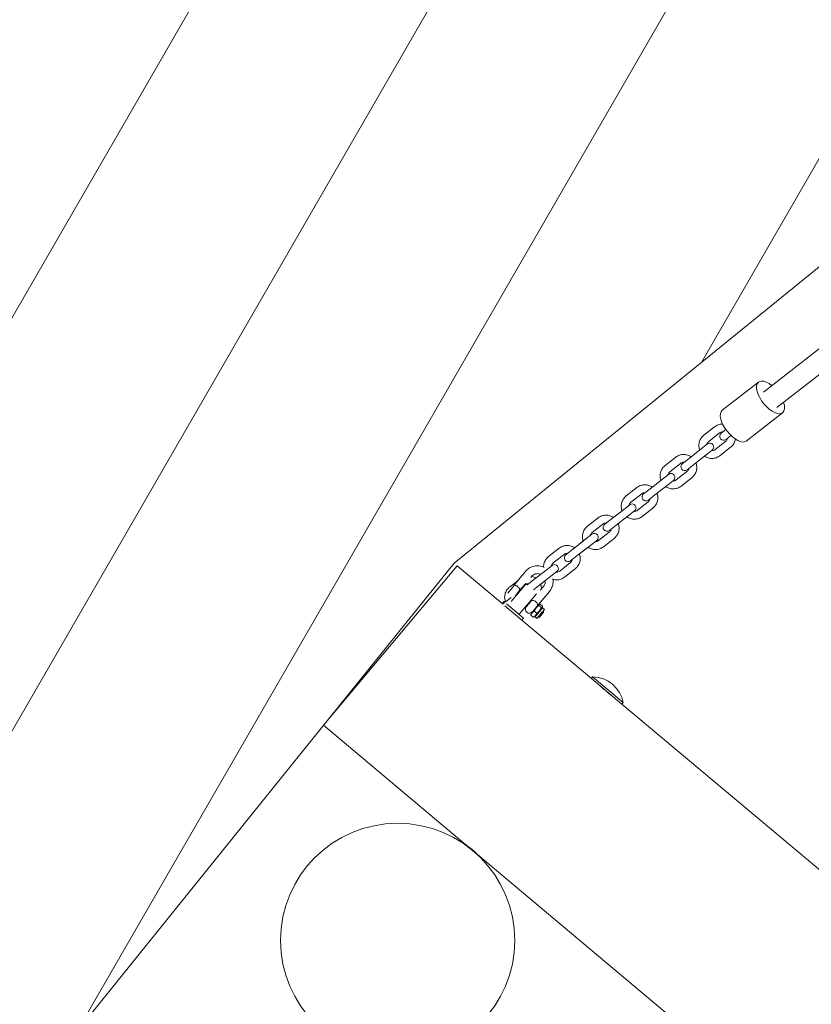
# Model space of a CAD drawing. Extents: x 103 to 1691, y 81 to 1080.
# Drawn here: x 518 to 577, y 733 to 806 of the extents above; entities that cross this region are included whole.
import ezdxf

# ---------------------------------------------------------------- set-up
doc = ezdxf.new("R2010")
doc.units = 0
doc.header["$MEASUREMENT"] = 0
doc.layers.add('Overlapping', color=7, linetype='Continuous', lineweight=0)
doc.layers.add('Toestel 2D', color=7, linetype='Continuous', lineweight=0)

# ---------------------------------------------------------------- blocks, each defined once
blk = doc.blocks.new('Block_0')
at = {"layer": 'Overlapping'}
for points, knots in [([(1571.754, 973.444), (1571.754, 973.444), (1188.461, 1075.124), (1188.461, 1075.124), (1176.259, 1078.361), (1163.688, 1080), (1151.063, 1080), (1151.063, 1080), (757.883, 1080), (757.883, 1080), (724.401, 1080), (691.939, 1068.481), (665.947, 1047.376), (665.947, 1047.376), (458.5, 878.936), (458.5, 878.936), (450.554, 872.484), (443.309, 865.213), (436.885, 857.244), (436.885, 857.244), (272.092, 652.812), (272.092, 652.812), (222.242, 590.97), (231.044, 500.608), (291.893, 449.55), (291.893, 449.55), (373.826, 380.8), (373.826, 380.8), (434.726, 329.699), (525.331, 336.781), (577.55, 396.724), (577.55, 396.724), (750.026, 594.709), (750.026, 594.709), (750.026, 594.709), (767.958, 620.423), (767.958, 620.423), (767.958, 620.423), (806.989, 691.65), (806.989, 691.65), (832.196, 737.65), (880.162, 766.571), (932.609, 767.393), (932.609, 767.393), (1097.757, 769.982), (1097.757, 769.982), (1115.599, 770.261), (1133.34, 767.265), (1150.101, 761.14), (1150.101, 761.14), (1281.084, 713.278), (1281.084, 713.278), (1289.117, 710.343), (1297.393, 708.119), (1305.815, 706.634), (1305.815, 706.634), (1505.946, 671.346), (1505.946, 671.346), (1585.273, 657.358), (1660.92, 710.327), (1674.907, 789.654), (1674.907, 789.654), (1677.991, 807.143), (1677.991, 807.143), (1691.147, 881.755), (1644.985, 954.017), (1571.754, 973.444)], [0, 0, 0, 0, 1, 1, 1, 2, 2, 2, 3, 3, 3, 4, 4, 4, 5, 5, 5, 6, 6, 6, 7, 7, 7, 8, 8, 8, 9, 9, 9, 10, 10, 10, 11, 11, 11, 12, 12, 12, 13, 13, 13, 14, 14, 14, 15, 15, 15, 16, 16, 16, 17, 17, 17, 18, 18, 18, 19, 19, 19, 20, 20, 20, 21, 21, 21, 22, 22, 22, 22]), ([(1331.142, 850.269), (1331.142, 850.269), (1531.273, 814.98), (1531.273, 814.98), (1531.273, 814.98), (1534.357, 832.469), (1534.357, 832.469), (1534.357, 832.469), (1151.063, 934.15), (1151.063, 934.15), (1151.063, 934.15), (757.883, 934.15), (757.883, 934.15), (757.883, 934.15), (550.436, 765.71), (550.436, 765.71), (550.436, 765.71), (385.643, 561.278), (385.643, 561.278), (385.643, 561.278), (467.577, 492.527), (467.577, 492.527), (467.577, 492.527), (640.053, 690.512), (640.053, 690.512), (640.053, 690.512), (760.637, 910.566), (760.637, 910.566), (760.637, 910.566), (1149.451, 916.66), (1149.451, 916.66), (1149.451, 916.66), (1328.267, 851.319), (1328.267, 851.319), (1329.156, 850.803), (1330.129, 850.447), (1331.142, 850.269)], [0, 0, 0, 0, 1, 1, 1, 2, 2, 2, 3, 3, 3, 4, 4, 4, 5, 5, 5, 6, 6, 6, 7, 7, 7, 8, 8, 8, 9, 9, 9, 10, 10, 10, 11, 11, 11, 12, 12, 12, 12])]:
    blk.add_open_spline(points, degree=3, knots=knots, dxfattribs=at)
at = {"layer": 'Overlapping', "color": 134, "lineweight": 0, "true_color": 0x00a19a}
for points in [[(568.95, 780.743), (568.95, 780.743), (741.172, 1079.039), (741.172, 1079.039)], [(522.284, 730.786), (522.284, 730.786), (721.195, 1075.31), (721.195, 1075.31)], [(459.474, 652.867), (459.474, 652.867), (698.881, 1067.533), (698.881, 1067.533)], [(396.664, 574.949), (396.664, 574.949), (672.187, 1052.169), (672.187, 1052.169)], [(301.693, 441.327), (301.693, 441.327), (638.931, 1025.439), (638.931, 1025.439)], [(289.701, 451.427), (289.701, 451.427), (605.378, 998.195), (605.378, 998.195)], [(278.295, 462.543), (278.295, 462.543), (571.825, 970.952), (571.825, 970.952)], [(267.833, 475.295), (267.833, 475.295), (538.271, 943.708), (538.271, 943.708)], [(498.493, 349.991), (498.493, 349.991), (822.702, 911.538), (822.702, 911.538)], [(520.04, 356.439), (520.04, 356.439), (840.689, 911.82), (840.689, 911.82)], [(545.111, 368.993), (545.111, 368.993), (858.676, 912.102), (858.676, 912.102)], [(461.017, 346.825), (461.017, 346.825), (786.729, 910.975), (786.729, 910.975)], [(479.015, 347.126), (479.015, 347.126), (804.716, 911.256), (804.716, 911.256)], [(444.197, 348.563), (444.197, 348.563), (768.743, 910.693), (768.743, 910.693)]]:
    blk.add_open_spline(points, degree=3, dxfattribs=at)

msp = doc.modelspace()

# ---------------------------------------------------------------- linework, layer by layer
at = {"layer": 'Toestel 2D', "color": 18, "lineweight": 20, "true_color": 0x000000}
for p, q in [((731.973, 902.244), (573.566, 778.483)), ((584.037, 784.733), (574.559, 777.328)), ((573.19, 779.243), (570.482, 777.127)), ((574.986, 776.945), (572.278, 774.828)), ((569.107, 775.267), (569.909, 775.894)), ((569.466, 774.808), (570.268, 775.435)), ((570.747, 775.685), (570.403, 775.416)), ((570.747, 774.822), (569.945, 774.195)), ((570.762, 774.957), (571.126, 775.241)), ((567.996, 773.536), (568.798, 774.163)), ((569.374, 774.613), (568.798, 774.163)), ((569.157, 773.703), (569.734, 774.153)), ((571.106, 774.362), (570.304, 773.735)), ((566.203, 772.999), (567.005, 773.626)), ((567.996, 773.536), (567.499, 773.148)), ((568.355, 773.076), (569.157, 773.703)), ((566.562, 772.539), (567.365, 773.166)), ((567.843, 772.553), (567.041, 771.926)), ((567.859, 772.688), (568.355, 773.076)), ((565.092, 771.267), (565.895, 771.894)), ((566.471, 772.344), (565.895, 771.894)), ((566.254, 771.435), (566.83, 771.885)), ((568.203, 772.093), (567.4, 771.466)), ((563.299, 770.73), (564.102, 771.357)), ((565.092, 771.267), (564.596, 770.879)), ((565.452, 770.808), (566.254, 771.435)), ((563.659, 770.271), (564.461, 770.897)), ((564.94, 770.285), (564.138, 769.658)), ((564.955, 770.42), (565.452, 770.808)), ((562.189, 768.999), (562.991, 769.626)), ((563.567, 770.076), (562.991, 769.626)), ((563.35, 769.166), (563.926, 769.616)), ((565.299, 769.825), (564.497, 769.198)), ((560.396, 768.462), (561.198, 769.089)), ((562.189, 768.999), (561.692, 768.611)), ((562.548, 768.539), (563.35, 769.166)), ((560.755, 768.002), (561.557, 768.629)), ((562.051, 768.151), (562.548, 768.539)), ((559.285, 766.73), (560.087, 767.357)), ((560.164, 767.417), (559.362, 766.79)), ((560.74, 767.867), (560.164, 767.417)), ((560.523, 766.957), (561.099, 767.407)), ((562.036, 768.016), (561.234, 767.389)), ((562.395, 767.556), (561.593, 766.929)), ((557.492, 766.193), (558.295, 766.82)), ((559.285, 766.73), (558.789, 766.342)), ((559.644, 766.271), (560.447, 766.897)), ((560.523, 766.957), (559.721, 766.33)), ((557.851, 765.734), (558.654, 766.36)), ((559.148, 765.883), (559.644, 766.271)), ((550.671, 765.513), (540.67, 753.595)), ((550.671, 765.513), (554.022, 762.701)), ((557.76, 765.539), (557.184, 765.089)), ((559.133, 765.747), (558.33, 765.121)), ((559.492, 765.288), (558.69, 764.661)), ((554.589, 763.925), (555.19, 764.394)), ((555.777, 765.094), (554.953, 764.112)), ((556.382, 764.462), (555.902, 764.087)), ((556.224, 764.719), (556.162, 764.646)), ((556.382, 764.462), (557.184, 765.089)), ((556.741, 764.002), (557.543, 764.629)), ((557.543, 764.629), (558.119, 765.079)), ((554.927, 764.047), (554.447, 763.474)), ((554.707, 762.836), (555.787, 764.123)), ((555.788, 764.2), (555.311, 763.632)), ((555.597, 763.972), (555.75, 764.092)), ((556.367, 763.71), (556.741, 764.002)), ((556.883, 763.689), (557.117, 763.969)), ((554.692, 763.141), (554.28, 762.82)), ((555.31, 763.631), (554.99, 763.249)), ((555.31, 763.631), (555.311, 763.631)), ((555.349, 763.601), (555.312, 763.632)), ((555.357, 761.946), (556.594, 763.42)), ((556.743, 762.615), (557.564, 763.594)), ((554.022, 762.701), (554.147, 762.85)), ((554.022, 762.701), (554.073, 762.658)), ((554.065, 762.652), (554.171, 762.735)), ((554.147, 762.85), (554.231, 762.78)), ((554.23, 762.781), (554.28, 762.82)), ((554.242, 762.516), (555.512, 761.451)), ((554.367, 762.666), (555.637, 761.6)), ((554.521, 762.268), (554.53, 762.275)), ((554.687, 762.397), (554.721, 762.424)), ((555.819, 762.418), (555.786, 762.392)), ((555.831, 762.435), (555.794, 762.467)), ((556.196, 762.87), (555.831, 762.435)), ((556.741, 762.613), (556.187, 761.953)), ((557.041, 762.366), (556.485, 761.703)), ((557.19, 762.241), (556.634, 761.578)), ((556.744, 762.616), (556.819, 762.643)), ((556.779, 762.542), (556.963, 762.388)), ((556.87, 762.651), (557.054, 762.497)), ((557.041, 762.366), (557.055, 762.445)), ((557.041, 762.366), (557.19, 762.241)), ((555.356, 761.945), (555.357, 761.946)), ((555.512, 761.451), (555.637, 761.6)), ((555.512, 761.451), (560.702, 757.096)), ((556.187, 761.953), (556.173, 761.873)), ((556.174, 761.822), (556.358, 761.667)), ((556.485, 761.703), (556.409, 761.675)), ((556.431, 762.128), (556.615, 761.973)), ((556.485, 761.703), (556.634, 761.578)), ((556.742, 761.671), (556.724, 761.686)), ((557.117, 762.118), (556.742, 761.671)), ((556.81, 761.677), (556.742, 761.671)), ((557.123, 762.05), (556.81, 761.677)), ((557.117, 762.118), (557.099, 762.133)), ((557.123, 762.05), (557.117, 762.118)), ((560.792, 757.204), (560.702, 757.096)), ((560.702, 757.096), (562.985, 755.18)), ((560.792, 757.204), (563.075, 755.288)), ((561.798, 756.176), (561.77, 756.143)), ((562.474, 755.609), (562.474, 755.609)), ((563.075, 755.288), (562.985, 755.18)), ((562.985, 755.18), (581.209, 739.888)), ((540.67, 753.595), (551.322, 744.658)), ((551.401, 744.601), (551.384, 744.58)), ((552.295, 743.851), (552.278, 743.83)), ((552.365, 743.783), (576.721, 723.345))]:
    msp.add_line(p, q, dxfattribs=at)
msp.add_circle((546.218, 737.517), 8.751, dxfattribs=at)
for points, knots in [([(574.187, 778.968), (573.611, 779.441), (573.101, 779.433), (573.046, 778.95), (572.992, 778.467), (573.414, 777.692), (573.99, 777.22), (574.565, 776.747), (575.076, 776.755), (575.13, 777.238), (575.146, 777.374), (575.123, 777.54), (575.064, 777.722)], [0, 0, 0, 0, 1, 1, 1, 2, 2, 2, 3, 3, 3, 4, 4, 4, 4]), ([(570.482, 777.127), (570.185, 776.895), (570.346, 776.192), (570.842, 775.558), (571.338, 774.923), (571.981, 774.596), (572.278, 774.828)], [0, 0, 0, 0, 1, 1, 1, 2, 2, 2, 2]), ([(569.909, 775.894), (569.99, 775.958), (570.082, 776.008), (570.18, 776.043), (570.277, 776.078), (570.38, 776.097), (570.484, 776.099), (570.491, 776.1), (570.498, 776.1), (570.505, 776.1)], [0, 0, 0, 0, 1, 1, 1, 2, 2, 2, 3, 3, 3, 3]), ([(570.268, 775.435), (570.301, 775.46), (570.338, 775.48), (570.377, 775.494), (570.416, 775.508), (570.457, 775.515), (570.499, 775.516), (570.509, 775.516), (570.519, 775.516), (570.53, 775.516)], [0, 0, 0, 0, 1, 1, 1, 2, 2, 2, 3, 3, 3, 3]), ([(568.796, 774.161), (568.791, 774.175), (568.786, 774.188), (568.782, 774.202), (568.75, 774.3), (568.734, 774.404), (568.734, 774.508), (568.735, 774.612), (568.752, 774.715), (568.785, 774.813), (568.818, 774.911), (568.867, 775.004), (568.929, 775.087), (568.98, 775.155), (569.04, 775.215), (569.107, 775.267)], [0, 0, 0, 0, 1, 1, 1, 2, 2, 2, 3, 3, 3, 4, 4, 4, 5, 5, 5, 5]), ([(569.324, 774.573), (569.327, 774.591), (569.332, 774.609), (569.338, 774.626), (569.351, 774.665), (569.37, 774.702), (569.395, 774.735), (569.415, 774.763), (569.439, 774.787), (569.466, 774.808)], [0, 0, 0, 0, 1, 1, 1, 2, 2, 2, 3, 3, 3, 3]), ([(569.734, 774.153), (569.86, 774.252), (569.883, 774.436), (569.784, 774.563), (569.685, 774.69), (569.501, 774.712), (569.374, 774.613)], [0, 0, 0, 0, 1, 1, 1, 2, 2, 2, 2]), ([(570.403, 775.416), (570.276, 775.317), (570.253, 775.134), (570.353, 775.007), (570.452, 774.88), (570.635, 774.858), (570.762, 774.957)], [0, 0, 0, 0, 1, 1, 1, 2, 2, 2, 2]), ([(570.889, 775.056), (570.886, 775.038), (570.881, 775.02), (570.875, 775.003), (570.862, 774.964), (570.843, 774.927), (570.818, 774.894), (570.798, 774.867), (570.774, 774.842), (570.747, 774.822)], [0, 0, 0, 0, 1, 1, 1, 2, 2, 2, 3, 3, 3, 3]), ([(571.466, 774.967), (571.457, 774.916), (571.444, 774.865), (571.428, 774.816), (571.395, 774.718), (571.346, 774.625), (571.284, 774.542), (571.233, 774.475), (571.173, 774.414), (571.106, 774.362)], [0, 0, 0, 0, 1, 1, 1, 2, 2, 2, 3, 3, 3, 3]), ([(569.945, 774.195), (569.912, 774.169), (569.875, 774.149), (569.836, 774.135), (569.797, 774.121), (569.756, 774.114), (569.714, 774.113), (569.704, 774.113), (569.694, 774.113), (569.683, 774.114)], [0, 0, 0, 0, 1, 1, 1, 2, 2, 2, 3, 3, 3, 3]), ([(567.005, 773.626), (567.087, 773.689), (567.179, 773.74), (567.276, 773.775), (567.374, 773.81), (567.477, 773.829), (567.58, 773.831), (567.684, 773.833), (567.788, 773.819), (567.887, 773.789), (567.982, 773.759), (568.072, 773.716), (568.154, 773.659)], [0, 0, 0, 0, 1, 1, 1, 2, 2, 2, 3, 3, 3, 4, 4, 4, 4]), ([(567.365, 773.166), (567.397, 773.192), (567.434, 773.212), (567.473, 773.226), (567.512, 773.239), (567.553, 773.247), (567.595, 773.248), (567.605, 773.248), (567.616, 773.248), (567.626, 773.247)], [0, 0, 0, 0, 1, 1, 1, 2, 2, 2, 3, 3, 3, 3]), ([(570.304, 773.735), (570.222, 773.671), (570.131, 773.621), (570.033, 773.586), (569.936, 773.551), (569.833, 773.532), (569.729, 773.53), (569.626, 773.528), (569.522, 773.542), (569.423, 773.572), (569.328, 773.601), (569.237, 773.645), (569.155, 773.701)], [0, 0, 0, 0, 1, 1, 1, 2, 2, 2, 3, 3, 3, 4, 4, 4, 4]), ([(565.893, 771.893), (565.888, 771.906), (565.883, 771.92), (565.878, 771.933), (565.846, 772.032), (565.83, 772.136), (565.831, 772.239), (565.831, 772.343), (565.848, 772.447), (565.881, 772.545), (565.914, 772.643), (565.963, 772.736), (566.026, 772.818), (566.077, 772.886), (566.136, 772.947), (566.203, 772.999)], [0, 0, 0, 0, 1, 1, 1, 2, 2, 2, 3, 3, 3, 4, 4, 4, 5, 5, 5, 5]), ([(566.42, 772.305), (566.424, 772.323), (566.428, 772.34), (566.434, 772.358), (566.447, 772.397), (566.467, 772.434), (566.491, 772.467), (566.512, 772.494), (566.536, 772.518), (566.562, 772.539)], [0, 0, 0, 0, 1, 1, 1, 2, 2, 2, 3, 3, 3, 3]), ([(567.499, 773.148), (567.372, 773.049), (567.35, 772.865), (567.449, 772.738), (567.548, 772.612), (567.732, 772.589), (567.859, 772.688)], [0, 0, 0, 0, 1, 1, 1, 2, 2, 2, 2]), ([(567.985, 772.787), (567.982, 772.769), (567.978, 772.752), (567.972, 772.735), (567.959, 772.695), (567.939, 772.658), (567.914, 772.625), (567.894, 772.598), (567.87, 772.574), (567.843, 772.553)], [0, 0, 0, 0, 1, 1, 1, 2, 2, 2, 3, 3, 3, 3]), ([(568.513, 773.2), (568.518, 773.186), (568.523, 773.173), (568.527, 773.159), (568.559, 773.06), (568.576, 772.957), (568.575, 772.853), (568.575, 772.749), (568.557, 772.646), (568.524, 772.547), (568.491, 772.449), (568.442, 772.357), (568.38, 772.274), (568.329, 772.206), (568.269, 772.145), (568.203, 772.093)], [0, 0, 0, 0, 1, 1, 1, 2, 2, 2, 3, 3, 3, 4, 4, 4, 5, 5, 5, 5]), ([(566.83, 771.885), (566.957, 771.984), (566.979, 772.167), (566.88, 772.294), (566.781, 772.421), (566.598, 772.444), (566.471, 772.344)], [0, 0, 0, 0, 1, 1, 1, 2, 2, 2, 2]), ([(567.041, 771.926), (567.008, 771.901), (566.972, 771.881), (566.933, 771.867), (566.894, 771.853), (566.852, 771.845), (566.811, 771.845), (566.8, 771.844), (566.79, 771.845), (566.78, 771.845)], [0, 0, 0, 0, 1, 1, 1, 2, 2, 2, 3, 3, 3, 3]), ([(564.102, 771.357), (564.183, 771.421), (564.275, 771.471), (564.373, 771.506), (564.47, 771.541), (564.573, 771.56), (564.677, 771.562), (564.78, 771.565), (564.884, 771.55), (564.983, 771.52), (565.078, 771.491), (565.169, 771.447), (565.25, 771.391)], [0, 0, 0, 0, 1, 1, 1, 2, 2, 2, 3, 3, 3, 4, 4, 4, 4]), ([(567.4, 771.466), (567.319, 771.403), (567.227, 771.352), (567.13, 771.318), (567.032, 771.283), (566.929, 771.264), (566.826, 771.261), (566.722, 771.259), (566.618, 771.273), (566.519, 771.304), (566.424, 771.333), (566.334, 771.376), (566.252, 771.433)], [0, 0, 0, 0, 1, 1, 1, 2, 2, 2, 3, 3, 3, 4, 4, 4, 4]), ([(562.989, 769.624), (562.984, 769.638), (562.979, 769.651), (562.975, 769.665), (562.943, 769.763), (562.926, 769.867), (562.927, 769.971), (562.927, 770.075), (562.945, 770.178), (562.978, 770.276), (563.011, 770.374), (563.06, 770.467), (563.122, 770.55), (563.173, 770.617), (563.233, 770.678), (563.299, 770.73)], [0, 0, 0, 0, 1, 1, 1, 2, 2, 2, 3, 3, 3, 4, 4, 4, 5, 5, 5, 5]), ([(563.517, 770.036), (563.52, 770.054), (563.525, 770.072), (563.53, 770.089), (563.543, 770.128), (563.563, 770.165), (563.588, 770.198), (563.608, 770.225), (563.632, 770.25), (563.659, 770.271)], [0, 0, 0, 0, 1, 1, 1, 2, 2, 2, 3, 3, 3, 3]), ([(564.596, 770.879), (564.469, 770.78), (564.446, 770.597), (564.545, 770.47), (564.645, 770.343), (564.828, 770.32), (564.955, 770.42)], [0, 0, 0, 0, 1, 1, 1, 2, 2, 2, 2]), ([(564.461, 770.897), (564.494, 770.923), (564.53, 770.943), (564.569, 770.957), (564.609, 770.971), (564.65, 770.978), (564.691, 770.979), (564.702, 770.979), (564.712, 770.979), (564.723, 770.978)], [0, 0, 0, 0, 1, 1, 1, 2, 2, 2, 3, 3, 3, 3]), ([(565.082, 770.519), (565.078, 770.501), (565.074, 770.483), (565.068, 770.466), (565.055, 770.427), (565.036, 770.39), (565.011, 770.357), (564.99, 770.33), (564.967, 770.305), (564.94, 770.285)], [0, 0, 0, 0, 1, 1, 1, 2, 2, 2, 3, 3, 3, 3]), ([(565.609, 770.931), (565.615, 770.918), (565.619, 770.904), (565.624, 770.89), (565.656, 770.792), (565.672, 770.688), (565.672, 770.584), (565.671, 770.481), (565.654, 770.377), (565.621, 770.279), (565.588, 770.181), (565.539, 770.088), (565.476, 770.005), (565.425, 769.938), (565.366, 769.877), (565.299, 769.825)], [0, 0, 0, 0, 1, 1, 1, 2, 2, 2, 3, 3, 3, 4, 4, 4, 5, 5, 5, 5]), ([(563.926, 769.616), (564.053, 769.715), (564.076, 769.899), (563.977, 770.026), (563.877, 770.152), (563.694, 770.175), (563.567, 770.076)], [0, 0, 0, 0, 1, 1, 1, 2, 2, 2, 2]), ([(564.138, 769.658), (564.105, 769.632), (564.068, 769.612), (564.029, 769.598), (563.99, 769.584), (563.949, 769.577), (563.907, 769.576), (563.897, 769.576), (563.886, 769.576), (563.876, 769.577)], [0, 0, 0, 0, 1, 1, 1, 2, 2, 2, 3, 3, 3, 3]), ([(561.198, 769.089), (561.28, 769.152), (561.371, 769.203), (561.469, 769.238), (561.566, 769.272), (561.669, 769.291), (561.773, 769.294), (561.876, 769.296), (561.98, 769.282), (562.079, 769.251), (562.174, 769.222), (562.265, 769.179), (562.347, 769.122)], [0, 0, 0, 0, 1, 1, 1, 2, 2, 2, 3, 3, 3, 4, 4, 4, 4]), ([(564.497, 769.198), (564.415, 769.134), (564.323, 769.084), (564.226, 769.049), (564.128, 769.014), (564.025, 768.995), (563.922, 768.993), (563.818, 768.99), (563.715, 769.005), (563.615, 769.035), (563.52, 769.064), (563.43, 769.108), (563.348, 769.164)], [0, 0, 0, 0, 1, 1, 1, 2, 2, 2, 3, 3, 3, 4, 4, 4, 4]), ([(560.085, 767.356), (560.08, 767.369), (560.076, 767.383), (560.071, 767.396), (560.039, 767.495), (560.023, 767.599), (560.023, 767.702), (560.024, 767.806), (560.041, 767.91), (560.074, 768.008), (560.107, 768.106), (560.156, 768.199), (560.219, 768.281), (560.269, 768.349), (560.329, 768.41), (560.396, 768.462)], [0, 0, 0, 0, 1, 1, 1, 2, 2, 2, 3, 3, 3, 4, 4, 4, 5, 5, 5, 5]), ([(561.692, 768.611), (561.565, 768.512), (561.543, 768.328), (561.642, 768.201), (561.741, 768.074), (561.924, 768.052), (562.051, 768.151)], [0, 0, 0, 0, 1, 1, 1, 2, 2, 2, 2]), ([(561.557, 768.629), (561.59, 768.654), (561.627, 768.675), (561.666, 768.688), (561.705, 768.702), (561.746, 768.71), (561.788, 768.711), (561.798, 768.711), (561.809, 768.711), (561.819, 768.71)], [0, 0, 0, 0, 1, 1, 1, 2, 2, 2, 3, 3, 3, 3]), ([(562.178, 768.25), (562.175, 768.232), (562.17, 768.215), (562.165, 768.198), (562.151, 768.158), (562.132, 768.121), (562.107, 768.088), (562.087, 768.061), (562.063, 768.037), (562.036, 768.016)], [0, 0, 0, 0, 1, 1, 1, 2, 2, 2, 3, 3, 3, 3]), ([(562.706, 768.663), (562.711, 768.649), (562.716, 768.636), (562.72, 768.622), (562.752, 768.523), (562.768, 768.419), (562.768, 768.316), (562.767, 768.212), (562.75, 768.109), (562.717, 768.01), (562.684, 767.912), (562.635, 767.819), (562.573, 767.737), (562.522, 767.669), (562.462, 767.608), (562.395, 767.556)], [0, 0, 0, 0, 1, 1, 1, 2, 2, 2, 3, 3, 3, 4, 4, 4, 5, 5, 5, 5]), ([(560.613, 767.768), (560.616, 767.786), (560.621, 767.803), (560.627, 767.82), (560.64, 767.86), (560.659, 767.897), (560.684, 767.93), (560.704, 767.957), (560.728, 767.981), (560.755, 768.002)], [0, 0, 0, 0, 1, 1, 1, 2, 2, 2, 3, 3, 3, 3]), ([(561.099, 767.407), (561.226, 767.506), (561.249, 767.69), (561.149, 767.817), (561.05, 767.944), (560.867, 767.966), (560.74, 767.867)], [0, 0, 0, 0, 1, 1, 1, 2, 2, 2, 2]), ([(561.234, 767.389), (561.201, 767.364), (561.164, 767.343), (561.125, 767.33), (561.086, 767.316), (561.045, 767.308), (561.004, 767.307), (560.993, 767.307), (560.983, 767.307), (560.972, 767.308)], [0, 0, 0, 0, 1, 1, 1, 2, 2, 2, 3, 3, 3, 3]), ([(558.295, 766.82), (558.376, 766.884), (558.468, 766.934), (558.565, 766.969), (558.663, 767.004), (558.766, 767.023), (558.869, 767.025), (558.973, 767.028), (559.077, 767.013), (559.176, 766.983), (559.271, 766.954), (559.361, 766.91), (559.443, 766.854)], [0, 0, 0, 0, 1, 1, 1, 2, 2, 2, 3, 3, 3, 4, 4, 4, 4]), ([(561.593, 766.929), (561.512, 766.866), (561.42, 766.815), (561.322, 766.78), (561.225, 766.746), (561.122, 766.727), (561.018, 766.724), (560.915, 766.722), (560.811, 766.736), (560.712, 766.767), (560.617, 766.796), (560.526, 766.839), (560.445, 766.896)], [0, 0, 0, 0, 1, 1, 1, 2, 2, 2, 3, 3, 3, 4, 4, 4, 4]), ([(557.12, 765.418), (557.12, 765.423), (557.12, 765.428), (557.12, 765.434), (557.12, 765.537), (557.137, 765.641), (557.171, 765.739), (557.204, 765.837), (557.253, 765.93), (557.315, 766.013), (557.366, 766.08), (557.426, 766.141), (557.492, 766.193)], [0, 0, 0, 0, 1, 1, 1, 2, 2, 2, 3, 3, 3, 4, 4, 4, 4]), ([(558.789, 766.342), (558.662, 766.243), (558.639, 766.06), (558.738, 765.933), (558.837, 765.806), (559.021, 765.783), (559.148, 765.883)], [0, 0, 0, 0, 1, 1, 1, 2, 2, 2, 2]), ([(558.654, 766.36), (558.686, 766.386), (558.723, 766.406), (558.762, 766.42), (558.801, 766.434), (558.843, 766.441), (558.884, 766.442), (558.895, 766.442), (558.905, 766.442), (558.915, 766.441)], [0, 0, 0, 0, 1, 1, 1, 2, 2, 2, 3, 3, 3, 3]), ([(559.275, 765.982), (559.271, 765.964), (559.267, 765.946), (559.261, 765.929), (559.248, 765.89), (559.228, 765.853), (559.204, 765.82), (559.183, 765.793), (559.159, 765.768), (559.133, 765.747)], [0, 0, 0, 0, 1, 1, 1, 2, 2, 2, 3, 3, 3, 3]), ([(559.802, 766.394), (559.807, 766.381), (559.812, 766.367), (559.817, 766.353), (559.849, 766.255), (559.865, 766.151), (559.864, 766.047), (559.864, 765.944), (559.847, 765.84), (559.813, 765.742), (559.78, 765.644), (559.731, 765.551), (559.669, 765.468), (559.618, 765.401), (559.558, 765.34), (559.492, 765.288)], [0, 0, 0, 0, 1, 1, 1, 2, 2, 2, 3, 3, 3, 4, 4, 4, 5, 5, 5, 5]), ([(557.179, 765.391), (557.143, 765.408), (557.106, 765.424), (557.068, 765.438), (556.951, 765.481), (556.827, 765.505), (556.703, 765.508), (556.578, 765.512), (556.454, 765.496), (556.334, 765.46), (556.215, 765.425), (556.102, 765.37), (556, 765.299), (555.917, 765.241), (555.842, 765.172), (555.777, 765.094)], [0, 0, 0, 0, 1, 1, 1, 2, 2, 2, 3, 3, 3, 4, 4, 4, 5, 5, 5, 5]), ([(557.71, 765.499), (557.713, 765.517), (557.717, 765.535), (557.723, 765.552), (557.736, 765.591), (557.756, 765.628), (557.781, 765.661), (557.801, 765.688), (557.825, 765.713), (557.851, 765.734)], [0, 0, 0, 0, 1, 1, 1, 2, 2, 2, 3, 3, 3, 3]), ([(558.119, 765.079), (558.246, 765.178), (558.269, 765.361), (558.169, 765.488), (558.07, 765.615), (557.887, 765.638), (557.76, 765.539)], [0, 0, 0, 0, 1, 1, 1, 2, 2, 2, 2]), ([(556.908, 764.873), (556.895, 764.879), (556.882, 764.885), (556.868, 764.89), (556.81, 764.911), (556.748, 764.923), (556.686, 764.925), (556.624, 764.927), (556.562, 764.919), (556.502, 764.902), (556.443, 764.884), (556.386, 764.857), (556.336, 764.821), (556.294, 764.792), (556.256, 764.758), (556.224, 764.719)], [0, 0, 0, 0, 1, 1, 1, 2, 2, 2, 3, 3, 3, 4, 4, 4, 5, 5, 5, 5]), ([(556.23, 764.726), (556.244, 764.723), (556.258, 764.719), (556.272, 764.714), (556.367, 764.685), (556.458, 764.642), (556.54, 764.585)], [0, 0, 0, 0, 1, 1, 1, 2, 2, 2, 2]), ([(557.117, 763.969), (557.157, 764.016), (557.19, 764.07), (557.212, 764.128), (557.235, 764.186), (557.248, 764.247), (557.252, 764.31), (557.253, 764.34), (557.253, 764.37), (557.25, 764.4)], [0, 0, 0, 0, 1, 1, 1, 2, 2, 2, 3, 3, 3, 3]), ([(557.564, 763.594), (557.644, 763.689), (557.708, 763.797), (557.754, 763.912), (557.8, 764.027), (557.827, 764.15), (557.834, 764.274), (557.839, 764.365), (557.834, 764.456), (557.818, 764.546)], [0, 0, 0, 0, 1, 1, 1, 2, 2, 2, 3, 3, 3, 3]), ([(558.69, 764.661), (558.608, 764.597), (558.516, 764.547), (558.419, 764.512), (558.321, 764.477), (558.218, 764.458), (558.115, 764.456), (558.017, 764.453), (557.92, 764.466), (557.826, 764.493)], [0, 0, 0, 0, 1, 1, 1, 2, 2, 2, 3, 3, 3, 3]), ([(558.33, 765.121), (558.298, 765.095), (558.261, 765.075), (558.222, 765.061), (558.183, 765.047), (558.141, 765.04), (558.1, 765.039), (558.09, 765.039), (558.079, 765.039), (558.069, 765.04)], [0, 0, 0, 0, 1, 1, 1, 2, 2, 2, 3, 3, 3, 3]), ([(554.278, 762.818), (554.273, 762.832), (554.268, 762.845), (554.264, 762.859), (554.232, 762.958), (554.216, 763.062), (554.216, 763.165), (554.217, 763.269), (554.234, 763.372), (554.267, 763.471), (554.3, 763.569), (554.349, 763.662), (554.411, 763.744), (554.462, 763.812), (554.522, 763.873), (554.589, 763.925)], [0, 0, 0, 0, 1, 1, 1, 2, 2, 2, 3, 3, 3, 4, 4, 4, 5, 5, 5, 5]), ([(555.31, 763.631), (555.32, 763.644), (555.327, 763.657), (555.332, 763.671), (555.339, 763.689), (555.342, 763.708), (555.341, 763.728), (555.339, 763.753), (555.332, 763.779), (555.318, 763.807), (555.305, 763.831), (555.288, 763.857), (555.267, 763.882), (555.247, 763.906), (555.223, 763.929), (555.198, 763.95), (555.172, 763.972), (555.146, 763.991), (555.119, 764.006), (555.09, 764.023), (555.062, 764.035), (555.036, 764.043), (555.006, 764.052), (554.979, 764.055), (554.955, 764.052), (554.945, 764.051), (554.936, 764.049), (554.927, 764.047)], [0, 0, 0, 0, 1, 1, 1, 2, 2, 2, 3, 3, 3, 4, 4, 4, 5, 5, 5, 6, 6, 6, 7, 7, 7, 8, 8, 8, 9, 9, 9, 9]), ([(555.793, 764.121), (555.814, 764.133), (555.836, 764.143), (555.859, 764.151), (555.898, 764.165), (555.939, 764.173), (555.981, 764.174), (555.991, 764.174), (556.001, 764.174), (556.012, 764.173)], [0, 0, 0, 0, 1, 1, 1, 2, 2, 2, 3, 3, 3, 3]), ([(556.899, 764.125), (556.904, 764.112), (556.908, 764.098), (556.913, 764.085), (556.945, 763.987), (556.961, 763.885), (556.961, 763.782)], [0, 0, 0, 0, 1, 1, 1, 2, 2, 2, 2]), ([(556.651, 762.506), (556.66, 762.518), (556.668, 762.532), (556.673, 762.546), (556.68, 762.564), (556.683, 762.583), (556.682, 762.603), (556.68, 762.628), (556.672, 762.654), (556.658, 762.682), (556.646, 762.706), (556.629, 762.732), (556.608, 762.757), (556.587, 762.781), (556.564, 762.804), (556.539, 762.825), (556.513, 762.847), (556.486, 762.866), (556.459, 762.881), (556.431, 762.898), (556.403, 762.91), (556.377, 762.918), (556.347, 762.927), (556.32, 762.93), (556.295, 762.927), (556.275, 762.925), (556.257, 762.919), (556.24, 762.909)], [0, 0, 0, 0, 1, 1, 1, 2, 2, 2, 3, 3, 3, 4, 4, 4, 5, 5, 5, 6, 6, 6, 7, 7, 7, 8, 8, 8, 9, 9, 9, 9]), ([(555.831, 762.435), (555.734, 762.307), (555.759, 762.124), (555.888, 762.027), (556.007, 761.936), (556.176, 761.951), (556.277, 762.061)], [0, 0, 0, 0, 1, 1, 1, 2, 2, 2, 2]), ([(561.664, 756.253), (561.652, 756.264), (561.639, 756.275), (561.627, 756.286), (561.565, 756.342), (561.509, 756.394), (561.465, 756.436), (561.421, 756.478), (561.384, 756.514), (561.359, 756.539), (561.345, 756.552), (561.335, 756.562), (561.329, 756.568)], [0, 0, 0, 0, 1, 1, 1, 2, 2, 2, 3, 3, 3, 4, 4, 4, 4]), ([(562.337, 755.72), (562.333, 755.723), (562.328, 755.727), (562.322, 755.731), (562.294, 755.751), (562.251, 755.781), (562.202, 755.817), (562.154, 755.853), (562.093, 755.899), (562.027, 755.951), (561.99, 755.98), (561.952, 756.01), (561.914, 756.041)], [0, 0, 0, 0, 1, 1, 1, 2, 2, 2, 3, 3, 3, 4, 4, 4, 4]), ([(551.322, 744.658), (551.322, 744.658), (551.336, 744.648), (551.364, 744.628), (551.393, 744.608), (551.435, 744.577), (551.484, 744.541), (551.533, 744.505), (551.594, 744.459), (551.66, 744.407), (551.726, 744.356), (551.797, 744.298), (551.862, 744.243), (551.928, 744.188), (551.997, 744.128), (552.059, 744.072), (552.122, 744.016), (552.178, 743.964), (552.222, 743.922), (552.265, 743.881), (552.303, 743.844), (552.328, 743.82), (552.353, 743.795), (552.365, 743.783), (552.365, 743.783)], [0, 0, 0, 0, 1, 1, 1, 2, 2, 2, 3, 3, 3, 4, 4, 4, 5, 5, 5, 6, 6, 6, 7, 7, 7, 8, 8, 8, 8])]:
    msp.add_open_spline(points, degree=3, knots=knots, dxfattribs=at)
for points in [[(554.926, 764.08), (554.925, 764.076), (554.925, 764.065), (554.927, 764.047)], [(555.75, 764.092), (555.759, 764.099), (555.768, 764.105), (555.777, 764.111)], [(555.908, 764.091), (555.868, 764.104), (555.828, 764.114), (555.787, 764.123)], [(555.786, 762.392), (555.747, 762.362), (555.705, 762.334), (555.662, 762.31)], [(556.779, 762.542), (556.614, 762.434), (556.509, 762.309), (556.431, 762.128)], [(556.615, 761.973), (556.779, 762.081), (556.885, 762.207), (556.963, 762.388)], [(556.87, 762.651), (556.795, 762.649), (556.767, 762.617), (556.779, 762.542)], [(556.963, 762.388), (557.038, 762.389), (557.065, 762.422), (557.054, 762.497)], [(555.356, 761.945), (555.322, 761.951), (555.287, 761.939), (555.265, 761.912)], [(556.174, 761.822), (556.171, 761.842), (556.17, 761.859), (556.173, 761.873)], [(556.431, 762.128), (556.298, 762.057), (556.22, 761.965), (556.174, 761.822)], [(556.358, 761.667), (556.491, 761.738), (556.568, 761.83), (556.615, 761.973)], [(556.409, 761.675), (556.396, 761.67), (556.379, 761.668), (556.358, 761.667)], [(563.075, 755.288), (562.871, 756.391), (561.914, 757.194), (560.792, 757.204)]]:
    msp.add_open_spline(points, degree=3, dxfattribs=at)

# ---------------------------------------------------------------- block references
at = {"layer": 'Overlapping'}
msp.add_blockref('Block_0', (0, 0), dxfattribs=at)

doc.saveas('drawing.dxf')
